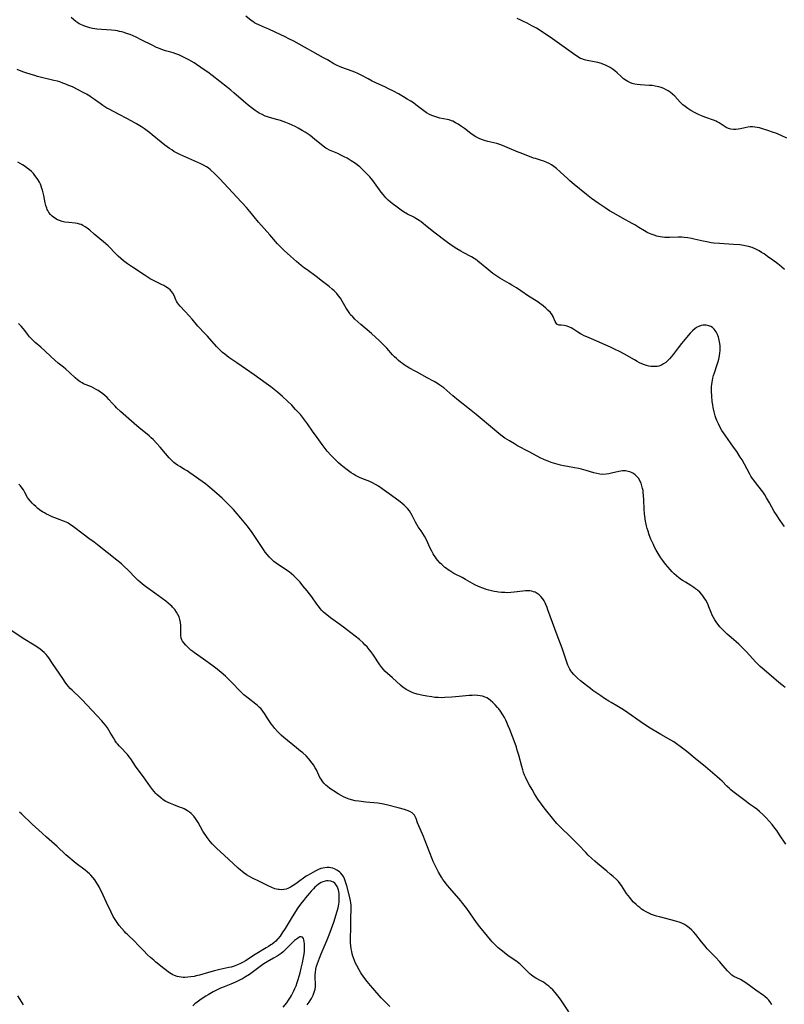
# Model space of a CAD drawing. Units: inches. Extents: x 2053427 to 2058895, y 253656 to 259116.
# Drawn here: x 2054334 to 2054532, y 256582 to 256837 of the extents above; entities that cross this region are included whole.
import ezdxf

# ---------------------------------------------------------------- set-up
doc = ezdxf.new("R2010")
doc.units = ezdxf.units.IN
doc.header["$MEASUREMENT"] = 0
doc.layers.add('c_14_T12S_R18E', color=218, linetype='Continuous')

msp = doc.modelspace()

# ---------------------------------------------------------------- linework, layer by layer
at = {"layer": 'c_14_T12S_R18E'}
for points in [[(2054531.65, 256705.39, 1002), (2054531.36, 256705.79, 1002), (2054530.39, 256707.19, 1002), (2054529.58, 256708.38, 1002), (2054529.03, 256709.28, 1002), (2054527.78, 256711.52, 1002), (2054527.04, 256712.79, 1002), (2054526.55, 256713.59, 1002), (2054526.04, 256714.38, 1002), (2054525.71, 256714.83, 1002), (2054524.12, 256716.81, 1002), (2054523.72, 256717.35, 1002), (2054523.32, 256717.93, 1002), (2054522.99, 256718.44, 1002), (2054522.72, 256718.9, 1002), (2054521.35, 256721.5, 1002), (2054520.66, 256722.68, 1002), (2054520.22, 256723.38, 1002), (2054519.28, 256724.81, 1002), (2054518.48, 256725.97, 1002), (2054516.27, 256729.04, 1002), (2054515.86, 256729.65, 1002), (2054515.47, 256730.27, 1002), (2054515.13, 256730.86, 1002), (2054514.55, 256731.95, 1002), (2054514.17, 256732.81, 1002), (2054513.97, 256733.3, 1002), (2054513.71, 256734.07, 1002), (2054513.43, 256735.05, 1002), (2054513.19, 256736.2, 1002), (2054513.08, 256736.9, 1002), (2054512.96, 256737.74, 1002), (2054512.83, 256739.16, 1002), (2054512.78, 256740.41, 1002), (2054512.78, 256741.09, 1002), (2054512.8, 256741.62, 1002), (2054512.84, 256742.15, 1002), (2054512.93, 256742.79, 1002), (2054513.13, 256743.8, 1002), (2054513.31, 256744.48, 1002), (2054513.51, 256745.17, 1002), (2054514.24, 256747.36, 1002), (2054514.47, 256748.12, 1002), (2054514.64, 256748.74, 1002), (2054514.82, 256749.57, 1002), (2054514.96, 256750.39, 1002), (2054515.01, 256750.88, 1002), (2054515.03, 256751.37, 1002), (2054514.98, 256752.28, 1002), (2054514.84, 256753.2, 1002), (2054514.63, 256754.09, 1002), (2054514.54, 256754.41, 1002), (2054514.29, 256755.15, 1002), (2054513.97, 256755.83, 1002), (2054513.49, 256756.51, 1002), (2054513.04, 256756.92, 1002), (2054512.59, 256757.2, 1002), (2054512.1, 256757.4, 1002), (2054511.4, 256757.54, 1002), (2054510.64, 256757.53, 1002), (2054510.06, 256757.42, 1002), (2054509.48, 256757.22, 1002), (2054509.01, 256756.98, 1002), (2054508.54, 256756.67, 1002), (2054507.88, 256756.11, 1002), (2054507.25, 256755.46, 1002), (2054506.28, 256754.32, 1002), (2054504.99, 256752.76, 1002), (2054504.09, 256751.63, 1002), (2054502.79, 256749.93, 1002), (2054502.4, 256749.46, 1002), (2054501.84, 256748.81, 1002), (2054501.45, 256748.4, 1002), (2054500.92, 256747.91, 1002), (2054500.37, 256747.5, 1002), (2054499.78, 256747.17, 1002), (2054499.15, 256746.94, 1002), (2054498.72, 256746.85, 1002), (2054498.27, 256746.8, 1002), (2054497.62, 256746.8, 1002), (2054497.07, 256746.85, 1002), (2054496.51, 256746.94, 1002), (2054495.94, 256747.09, 1002), (2054495.38, 256747.27, 1002), (2054494.75, 256747.53, 1002), (2054494.14, 256747.82, 1002), (2054493.52, 256748.14, 1002), (2054492.82, 256748.54, 1002), (2054490.24, 256750.06, 1002), (2054489.14, 256750.64, 1002), (2054487.66, 256751.35, 1002), (2054486.61, 256751.82, 1002), (2054481.65, 256753.99, 1002), (2054480.48, 256754.49, 1002), (2054479.8, 256754.79, 1002), (2054479.14, 256755.12, 1002), (2054478.81, 256755.3, 1002), (2054478.14, 256755.73, 1002), (2054476.83, 256756.62, 1002), (2054476.42, 256756.85, 1002), (2054476.01, 256757.06, 1002), (2054475.38, 256757.29, 1002), (2054474.98, 256757.39, 1002), (2054474.6, 256757.45, 1002), (2054473.81, 256757.5, 1002), (2054473.32, 256757.56, 1002), (2054473.01, 256757.67, 1002), (2054472.74, 256757.82, 1002), (2054472.5, 256758.06, 1002), (2054472.24, 256758.48, 1002), (2054471.86, 256759.49, 1002), (2054471.74, 256759.76, 1002), (2054471.5, 256760.18, 1002), (2054471.02, 256760.8, 1002), (2054470.4, 256761.45, 1002), (2054469.83, 256761.98, 1002), (2054469.2, 256762.51, 1002), (2054468.8, 256762.83, 1002), (2054468.29, 256763.19, 1002), (2054467.76, 256763.55, 1002), (2054465.34, 256765.09, 1002), (2054463.36, 256766.45, 1002), (2054462.24, 256767.2, 1002), (2054461.08, 256767.92, 1002), (2054460.35, 256768.36, 1002), (2054457.92, 256769.76, 1002), (2054456.87, 256770.44, 1002), (2054456.16, 256770.95, 1002), (2054455.62, 256771.37, 1002), (2054454.56, 256772.22, 1002), (2054452.24, 256774.16, 1002), (2054451.64, 256774.61, 1002), (2054451.31, 256774.84, 1002), (2054450.64, 256775.23, 1002), (2054448.48, 256776.35, 1002), (2054447.85, 256776.69, 1002), (2054446.78, 256777.32, 1002), (2054445.6, 256778.07, 1002), (2054444.42, 256778.93, 1002), (2054440.87, 256781.64, 1002), (2054439.9, 256782.41, 1002), (2054438.69, 256783.4, 1002), (2054438.05, 256783.91, 1002), (2054437.55, 256784.29, 1002), (2054437.04, 256784.64, 1002), (2054436.18, 256785.18, 1002), (2054435.63, 256785.49, 1002), (2054434.07, 256786.32, 1002), (2054433.02, 256786.92, 1002), (2054432.39, 256787.33, 1002), (2054431.31, 256788.09, 1002), (2054430.06, 256789.04, 1002), (2054429.64, 256789.39, 1002), (2054429.02, 256789.94, 1002), (2054428.44, 256790.52, 1002), (2054428.14, 256790.85, 1002), (2054427.69, 256791.38, 1002), (2054427.23, 256791.98, 1002), (2054425.01, 256795.01, 1002), (2054424.26, 256795.95, 1002), (2054423.65, 256796.62, 1002), (2054422.76, 256797.52, 1002), (2054422.21, 256798.05, 1002), (2054421.64, 256798.56, 1002), (2054421.07, 256799.02, 1002), (2054420.53, 256799.41, 1002), (2054419.43, 256800.15, 1002), (2054418.36, 256800.78, 1002), (2054417.59, 256801.2, 1002), (2054416.78, 256801.61, 1002), (2054415.97, 256801.99, 1002), (2054413.84, 256802.92, 1002), (2054413.2, 256803.26, 1002), (2054412.92, 256803.43, 1002), (2054412.22, 256803.92, 1002), (2054409.97, 256805.77, 1002), (2054408.78, 256806.66, 1002), (2054407.51, 256807.52, 1002), (2054406.75, 256808, 1002), (2054405.73, 256808.58, 1002), (2054405.13, 256808.9, 1002), (2054403.95, 256809.46, 1002), (2054403.37, 256809.72, 1002), (2054402.48, 256810.08, 1002), (2054401.14, 256810.56, 1002), (2054400.46, 256810.77, 1002), (2054398.31, 256811.35, 1002), (2054397.5, 256811.6, 1002), (2054397.14, 256811.73, 1002), (2054396.35, 256812.09, 1002), (2054395.58, 256812.5, 1002), (2054395.09, 256812.81, 1002), (2054394.6, 256813.14, 1002), (2054393.88, 256813.69, 1002), (2054392.8, 256814.53, 1002), (2054391.52, 256815.59, 1002), (2054389.06, 256817.78, 1002), (2054388.29, 256818.44, 1002), (2054387.41, 256819.14, 1002), (2054383.48, 256822.2, 1002), (2054382.34, 256823.07, 1002), (2054381.64, 256823.57, 1002), (2054380.54, 256824.33, 1002), (2054379.36, 256825.12, 1002), (2054378.76, 256825.5, 1002), (2054377.37, 256826.31, 1002), (2054376.37, 256826.84, 1002), (2054375.64, 256827.18, 1002), (2054374.77, 256827.56, 1002), (2054374.05, 256827.85, 1002), (2054373.33, 256828.09, 1002), (2054372.73, 256828.28, 1002), (2054371.33, 256828.66, 1002), (2054370.57, 256828.89, 1002), (2054369.97, 256829.11, 1002), (2054369.51, 256829.3, 1002), (2054369.06, 256829.5, 1002), (2054368.08, 256829.97, 1002), (2054365.04, 256831.51, 1002), (2054363.75, 256832.13, 1002), (2054362.96, 256832.48, 1002), (2054362.18, 256832.82, 1002), (2054361.28, 256833.15, 1002), (2054360.67, 256833.35, 1002), (2054360.05, 256833.52, 1002), (2054359.46, 256833.66, 1002), (2054358.9, 256833.77, 1002), (2054358.34, 256833.85, 1002), (2054357.39, 256833.94, 1002), (2054354.8, 256834.12, 1002), (2054353.56, 256834.26, 1002), (2054353.02, 256834.35, 1002), (2054352.48, 256834.44, 1002), (2054351.72, 256834.61, 1002), (2054350.94, 256834.83, 1002), (2054350.19, 256835.09, 1002), (2054349.45, 256835.41, 1002), (2054349.02, 256835.64, 1002), (2054348.62, 256835.89, 1002), (2054348.14, 256836.24, 1002), (2054346.92, 256837.25, 1002)], [(2054531.64, 256771.97, 1004), (2054531.01, 256772.56, 1004), (2054530.34, 256773.12, 1004), (2054529.94, 256773.43, 1004), (2054528.63, 256774.41, 1004), (2054527.3, 256775.36, 1004), (2054526.39, 256775.99, 1004), (2054525.75, 256776.39, 1004), (2054525.09, 256776.78, 1004), (2054524.27, 256777.22, 1004), (2054523.27, 256777.67, 1004), (2054522.33, 256777.95, 1004), (2054521.49, 256778.14, 1004), (2054520.64, 256778.27, 1004), (2054520.11, 256778.34, 1004), (2054518.48, 256778.47, 1004), (2054514.82, 256778.7, 1004), (2054513.39, 256778.83, 1004), (2054512.71, 256778.91, 1004), (2054511.52, 256779.1, 1004), (2054510.57, 256779.3, 1004), (2054508.3, 256779.86, 1004), (2054507.55, 256780.02, 1004), (2054506.62, 256780.17, 1004), (2054505.69, 256780.27, 1004), (2054505.06, 256780.3, 1004), (2054504.16, 256780.3, 1004), (2054501.85, 256780.25, 1004), (2054500.65, 256780.29, 1004), (2054500.07, 256780.34, 1004), (2054499.5, 256780.42, 1004), (2054498.64, 256780.6, 1004), (2054497.88, 256780.82, 1004), (2054497.14, 256781.08, 1004), (2054496.66, 256781.29, 1004), (2054496.13, 256781.55, 1004), (2054495.41, 256781.97, 1004), (2054493.95, 256782.89, 1004), (2054492.92, 256783.52, 1004), (2054492.21, 256783.92, 1004), (2054489.67, 256785.27, 1004), (2054487.45, 256786.53, 1004), (2054486.36, 256787.19, 1004), (2054485.2, 256787.93, 1004), (2054483.37, 256789.15, 1004), (2054481.64, 256790.4, 1004), (2054480.36, 256791.38, 1004), (2054477.15, 256794.03, 1004), (2054476.07, 256794.95, 1004), (2054475.52, 256795.45, 1004), (2054473.59, 256797.28, 1004), (2054472.61, 256798.17, 1004), (2054471.95, 256798.67, 1004), (2054471.36, 256799.05, 1004), (2054470.75, 256799.39, 1004), (2054470.12, 256799.69, 1004), (2054469.31, 256800.03, 1004), (2054468.74, 256800.23, 1004), (2054467.16, 256800.69, 1004), (2054466.69, 256800.85, 1004), (2054463.43, 256802.07, 1004), (2054462.67, 256802.38, 1004), (2054459.81, 256803.61, 1004), (2054458.6, 256804.09, 1004), (2054457.96, 256804.33, 1004), (2054457.13, 256804.58, 1004), (2054456.37, 256804.77, 1004), (2054454.86, 256805.11, 1004), (2054454.2, 256805.28, 1004), (2054453.67, 256805.45, 1004), (2054453.16, 256805.64, 1004), (2054452.62, 256805.87, 1004), (2054452.09, 256806.13, 1004), (2054451.71, 256806.34, 1004), (2054451.04, 256806.77, 1004), (2054450.39, 256807.23, 1004), (2054448.77, 256808.46, 1004), (2054447.74, 256809.2, 1004), (2054447.12, 256809.62, 1004), (2054446.47, 256810.01, 1004), (2054445.81, 256810.36, 1004), (2054445.42, 256810.52, 1004), (2054444.85, 256810.71, 1004), (2054444.3, 256810.85, 1004), (2054442.42, 256811.21, 1004), (2054441.36, 256811.48, 1004), (2054440.59, 256811.74, 1004), (2054439.92, 256812.03, 1004), (2054438.99, 256812.56, 1004), (2054438.23, 256813.09, 1004), (2054436.19, 256814.66, 1004), (2054435.54, 256815.12, 1004), (2054434.87, 256815.56, 1004), (2054433.98, 256816.11, 1004), (2054432.97, 256816.71, 1004), (2054431.66, 256817.46, 1004), (2054430.4, 256818.14, 1004), (2054429.12, 256818.79, 1004), (2054428.3, 256819.19, 1004), (2054425.81, 256820.33, 1004), (2054424.9, 256820.78, 1004), (2054423.81, 256821.36, 1004), (2054422.22, 256822.24, 1004), (2054421.18, 256822.77, 1004), (2054420.36, 256823.11, 1004), (2054419.66, 256823.37, 1004), (2054417.02, 256824.28, 1004), (2054416.38, 256824.53, 1004), (2054415.6, 256824.91, 1004), (2054414.97, 256825.27, 1004), (2054413.28, 256826.29, 1004), (2054412.31, 256826.85, 1004), (2054404.55, 256831.09, 1004), (2054403.3, 256831.76, 1004), (2054402.32, 256832.24, 1004), (2054399.75, 256833.43, 1004), (2054398.13, 256834.21, 1004), (2054397.21, 256834.62, 1004), (2054395.67, 256835.25, 1004), (2054394.75, 256835.69, 1004), (2054394.36, 256835.92, 1004), (2054393.96, 256836.19, 1004), (2054393.58, 256836.47, 1004), (2054392.15, 256837.63, 1004)], [(2054532.29, 256805.99, 1006), (2054530.81, 256806.66, 1006), (2054529.39, 256807.25, 1006), (2054528.8, 256807.47, 1006), (2054527.39, 256807.96, 1006), (2054525.75, 256808.48, 1006), (2054525.15, 256808.65, 1006), (2054524.56, 256808.78, 1006), (2054523.98, 256808.88, 1006), (2054523.39, 256808.92, 1006), (2054522.79, 256808.91, 1006), (2054522.19, 256808.84, 1006), (2054521.36, 256808.68, 1006), (2054520.29, 256808.44, 1006), (2054519.66, 256808.33, 1006), (2054519.04, 256808.25, 1006), (2054518.44, 256808.24, 1006), (2054517.76, 256808.31, 1006), (2054517.2, 256808.47, 1006), (2054516.52, 256808.8, 1006), (2054516.03, 256809.11, 1006), (2054515.27, 256809.65, 1006), (2054514.78, 256809.97, 1006), (2054514.25, 256810.27, 1006), (2054513.99, 256810.4, 1006), (2054513.29, 256810.68, 1006), (2054511.29, 256811.36, 1006), (2054510.21, 256811.79, 1006), (2054509.38, 256812.16, 1006), (2054508.52, 256812.57, 1006), (2054507.41, 256813.17, 1006), (2054506.6, 256813.67, 1006), (2054505.9, 256814.18, 1006), (2054505.36, 256814.65, 1006), (2054504.67, 256815.34, 1006), (2054503.26, 256816.87, 1006), (2054502.68, 256817.42, 1006), (2054502.05, 256817.92, 1006), (2054501.55, 256818.25, 1006), (2054501.03, 256818.56, 1006), (2054500.4, 256818.86, 1006), (2054499.74, 256819.12, 1006), (2054499.1, 256819.31, 1006), (2054498.2, 256819.5, 1006), (2054497.42, 256819.61, 1006), (2054496.63, 256819.68, 1006), (2054494.29, 256819.82, 1006), (2054493.54, 256819.91, 1006), (2054492.89, 256820.03, 1006), (2054492.25, 256820.2, 1006), (2054491.64, 256820.43, 1006), (2054491.05, 256820.7, 1006), (2054490.7, 256820.9, 1006), (2054489.99, 256821.41, 1006), (2054489.24, 256822.07, 1006), (2054488.33, 256822.92, 1006), (2054487.72, 256823.45, 1006), (2054487.03, 256823.97, 1006), (2054486.54, 256824.28, 1006), (2054486.03, 256824.57, 1006), (2054485.35, 256824.9, 1006), (2054484.65, 256825.19, 1006), (2054484.23, 256825.33, 1006), (2054483.29, 256825.58, 1006), (2054480.54, 256826.14, 1006), (2054479.84, 256826.32, 1006), (2054479.17, 256826.55, 1006), (2054478.87, 256826.67, 1006), (2054478.43, 256826.89, 1006), (2054478.03, 256827.13, 1006), (2054477.64, 256827.38, 1006), (2054470.99, 256832.13, 1006), (2054470.06, 256832.78, 1006), (2054469.38, 256833.22, 1006), (2054467.41, 256834.46, 1006), (2054466.25, 256835.14, 1006), (2054465.06, 256835.8, 1006), (2054463.93, 256836.35, 1006), (2054463.39, 256836.58, 1006), (2054462.39, 256836.97, 1006)], [(2054531.84, 256663.65, 1000), (2054530.95, 256664.34, 1000), (2054530.21, 256664.97, 1000), (2054528.22, 256666.7, 1000), (2054525.92, 256668.63, 1000), (2054525.36, 256669.13, 1000), (2054524.75, 256669.72, 1000), (2054524.16, 256670.33, 1000), (2054523.48, 256671.05, 1000), (2054521.74, 256673, 1000), (2054521, 256673.77, 1000), (2054519.83, 256674.86, 1000), (2054517.83, 256676.61, 1000), (2054516.84, 256677.51, 1000), (2054516.28, 256678.03, 1000), (2054515.6, 256678.7, 1000), (2054514.95, 256679.4, 1000), (2054514.73, 256679.66, 1000), (2054514.15, 256680.41, 1000), (2054513.62, 256681.19, 1000), (2054513.28, 256681.78, 1000), (2054512.97, 256682.38, 1000), (2054512.66, 256683.11, 1000), (2054512.08, 256684.6, 1000), (2054511.9, 256685.04, 1000), (2054511.62, 256685.64, 1000), (2054511.28, 256686.28, 1000), (2054510.9, 256686.89, 1000), (2054510.53, 256687.39, 1000), (2054510.24, 256687.75, 1000), (2054509.7, 256688.32, 1000), (2054509.12, 256688.84, 1000), (2054508.65, 256689.22, 1000), (2054508.17, 256689.57, 1000), (2054507.43, 256690.06, 1000), (2054505.99, 256690.91, 1000), (2054505.39, 256691.29, 1000), (2054504.97, 256691.57, 1000), (2054504.34, 256692.05, 1000), (2054503.73, 256692.55, 1000), (2054503.13, 256693.09, 1000), (2054502.56, 256693.66, 1000), (2054502.03, 256694.24, 1000), (2054501.44, 256694.93, 1000), (2054500.86, 256695.63, 1000), (2054500.16, 256696.54, 1000), (2054499.63, 256697.29, 1000), (2054499.19, 256697.96, 1000), (2054498.45, 256699.24, 1000), (2054497.94, 256700.2, 1000), (2054497.7, 256700.7, 1000), (2054497.08, 256702.08, 1000), (2054496.64, 256703.21, 1000), (2054496.32, 256704.16, 1000), (2054496.11, 256704.83, 1000), (2054495.94, 256705.52, 1000), (2054495.68, 256706.76, 1000), (2054495.49, 256708.09, 1000), (2054495.43, 256708.68, 1000), (2054495.34, 256709.87, 1000), (2054495.25, 256712.28, 1000), (2054495.17, 256713.44, 1000), (2054495.1, 256714.21, 1000), (2054495.02, 256714.7, 1000), (2054494.93, 256715.19, 1000), (2054494.76, 256715.89, 1000), (2054494.53, 256716.57, 1000), (2054494.24, 256717.21, 1000), (2054493.9, 256717.79, 1000), (2054493.51, 256718.28, 1000), (2054493.02, 256718.75, 1000), (2054492.53, 256719.09, 1000), (2054492, 256719.37, 1000), (2054491.6, 256719.53, 1000), (2054491.19, 256719.66, 1000), (2054490.47, 256719.78, 1000), (2054489.74, 256719.77, 1000), (2054489.27, 256719.71, 1000), (2054488.79, 256719.62, 1000), (2054486.88, 256719.17, 1000), (2054486.17, 256719.03, 1000), (2054485.46, 256718.93, 1000), (2054484.64, 256718.89, 1000), (2054483.83, 256718.95, 1000), (2054483.07, 256719.08, 1000), (2054482.31, 256719.27, 1000), (2054480.33, 256719.86, 1000), (2054479.09, 256720.19, 1000), (2054478.36, 256720.36, 1000), (2054477.26, 256720.58, 1000), (2054475.43, 256720.92, 1000), (2054474.41, 256721.12, 1000), (2054473.66, 256721.29, 1000), (2054472.47, 256721.6, 1000), (2054471.27, 256721.98, 1000), (2054470.46, 256722.27, 1000), (2054469.53, 256722.64, 1000), (2054468.37, 256723.19, 1000), (2054467.57, 256723.61, 1000), (2054465.57, 256724.71, 1000), (2054462.54, 256726.3, 1000), (2054461.71, 256726.76, 1000), (2054460.42, 256727.54, 1000), (2054459.24, 256728.3, 1000), (2054458.22, 256729.03, 1000), (2054457.65, 256729.49, 1000), (2054455.56, 256731.3, 1000), (2054452.89, 256733.56, 1000), (2054451.84, 256734.4, 1000), (2054450.06, 256735.79, 1000), (2054447.26, 256738.03, 1000), (2054445.78, 256739.25, 1000), (2054443.4, 256741.28, 1000), (2054442.43, 256742.03, 1000), (2054442.07, 256742.28, 1000), (2054441.4, 256742.68, 1000), (2054440.93, 256742.95, 1000), (2054438.97, 256743.98, 1000), (2054436.67, 256745.3, 1000), (2054436.22, 256745.55, 1000), (2054434.55, 256746.43, 1000), (2054433.65, 256746.95, 1000), (2054433.18, 256747.26, 1000), (2054432.72, 256747.58, 1000), (2054432.21, 256747.98, 1000), (2054431.71, 256748.39, 1000), (2054431.14, 256748.9, 1000), (2054430.66, 256749.37, 1000), (2054430.15, 256749.89, 1000), (2054428.66, 256751.56, 1000), (2054427.73, 256752.55, 1000), (2054426.77, 256753.51, 1000), (2054424.72, 256755.38, 1000), (2054421.98, 256757.69, 1000), (2054420.41, 256759.1, 1000), (2054419.84, 256759.66, 1000), (2054419.3, 256760.25, 1000), (2054419.07, 256760.53, 1000), (2054418.54, 256761.3, 1000), (2054418.15, 256761.94, 1000), (2054417.13, 256763.73, 1000), (2054416.64, 256764.51, 1000), (2054416.2, 256765.14, 1000), (2054415.72, 256765.73, 1000), (2054415.35, 256766.13, 1000), (2054415.06, 256766.41, 1000), (2054414.55, 256766.87, 1000), (2054413.76, 256767.52, 1000), (2054412.04, 256768.83, 1000), (2054410.4, 256770.12, 1000), (2054408, 256771.85, 1000), (2054407.39, 256772.31, 1000), (2054406.53, 256772.99, 1000), (2054405.31, 256774.03, 1000), (2054403.75, 256775.45, 1000), (2054402.1, 256776.89, 1000), (2054401.13, 256777.8, 1000), (2054400.37, 256778.62, 1000), (2054398.38, 256780.99, 1000), (2054395.48, 256784.27, 1000), (2054393.21, 256787.02, 1000), (2054392.29, 256788.07, 1000), (2054389.83, 256790.71, 1000), (2054386.55, 256794.28, 1000), (2054385.34, 256795.56, 1000), (2054384.16, 256796.72, 1000), (2054383.03, 256797.77, 1000), (2054382.43, 256798.27, 1000), (2054381.99, 256798.57, 1000), (2054381.19, 256799.03, 1000), (2054380.49, 256799.37, 1000), (2054375.05, 256801.8, 1000), (2054374.4, 256802.12, 1000), (2054373.55, 256802.58, 1000), (2054372.99, 256802.93, 1000), (2054372.43, 256803.3, 1000), (2054371.2, 256804.21, 1000), (2054370.21, 256804.98, 1000), (2054367.93, 256806.88, 1000), (2054367.27, 256807.42, 1000), (2054366.6, 256807.92, 1000), (2054365.89, 256808.42, 1000), (2054365.17, 256808.9, 1000), (2054363.83, 256809.73, 1000), (2054362.45, 256810.52, 1000), (2054361.35, 256811.12, 1000), (2054359.32, 256812.14, 1000), (2054357.86, 256812.89, 1000), (2054356.76, 256813.48, 1000), (2054356.2, 256813.81, 1000), (2054355.14, 256814.47, 1000), (2054354.43, 256814.98, 1000), (2054352.97, 256816.04, 1000), (2054352.22, 256816.57, 1000), (2054351.73, 256816.89, 1000), (2054350.91, 256817.38, 1000), (2054350.07, 256817.84, 1000), (2054348.75, 256818.53, 1000), (2054347.25, 256819.26, 1000), (2054346.1, 256819.77, 1000), (2054345.58, 256819.98, 1000), (2054344.79, 256820.28, 1000), (2054343.99, 256820.55, 1000), (2054343.35, 256820.74, 1000), (2054342.44, 256820.98, 1000), (2054338.18, 256821.99, 1000), (2054337.47, 256822.19, 1000), (2054336.6, 256822.45, 1000), (2054335.18, 256822.93, 1000), (2054334.39, 256823.22, 1000), (2054332.96, 256823.79, 1000)], [(2054531.98, 256623.07, 998), (2054530.4, 256625.51, 998), (2054529.65, 256626.59, 998), (2054529.17, 256627.23, 998), (2054528.43, 256628.14, 998), (2054526.9, 256629.85, 998), (2054526.04, 256630.77, 998), (2054525.21, 256631.54, 998), (2054524.48, 256632.14, 998), (2054523.94, 256632.54, 998), (2054522.61, 256633.47, 998), (2054521.41, 256634.34, 998), (2054518.31, 256636.71, 998), (2054517.74, 256637.18, 998), (2054517.41, 256637.48, 998), (2054516.77, 256638.09, 998), (2054515.49, 256639.38, 998), (2054514.92, 256639.92, 998), (2054514.26, 256640.52, 998), (2054511.21, 256643.09, 998), (2054508.55, 256645.24, 998), (2054506.35, 256647.09, 998), (2054505.35, 256647.88, 998), (2054504.68, 256648.38, 998), (2054503.73, 256649.06, 998), (2054502.97, 256649.58, 998), (2054502.23, 256650.04, 998), (2054499.62, 256651.48, 998), (2054496.48, 256653.41, 998), (2054494.25, 256654.88, 998), (2054491.09, 256657.09, 998), (2054489.93, 256657.89, 998), (2054489.1, 256658.41, 998), (2054488.26, 256658.91, 998), (2054486.8, 256659.73, 998), (2054486.19, 256660.08, 998), (2054485.03, 256660.82, 998), (2054484.1, 256661.46, 998), (2054482.05, 256662.92, 998), (2054481.4, 256663.39, 998), (2054480.41, 256664.15, 998), (2054478.87, 256665.39, 998), (2054478.04, 256666.08, 998), (2054477.68, 256666.4, 998), (2054477.09, 256666.99, 998), (2054476.56, 256667.64, 998), (2054476.34, 256667.96, 998), (2054476.06, 256668.42, 998), (2054475.81, 256668.9, 998), (2054475.57, 256669.47, 998), (2054475.18, 256670.51, 998), (2054474.53, 256672.52, 998), (2054474.07, 256673.82, 998), (2054472.76, 256677.21, 998), (2054471.59, 256680.52, 998), (2054470.4, 256683.82, 998), (2054470.2, 256684.36, 998), (2054469.88, 256685.13, 998), (2054469.66, 256685.6, 998), (2054469.38, 256686.12, 998), (2054469.06, 256686.6, 998), (2054468.53, 256687.26, 998), (2054468.14, 256687.64, 998), (2054467.63, 256688.02, 998), (2054467.07, 256688.32, 998), (2054466.67, 256688.48, 998), (2054466.25, 256688.6, 998), (2054465.75, 256688.68, 998), (2054465.25, 256688.71, 998), (2054464.59, 256688.69, 998), (2054463.93, 256688.62, 998), (2054461.62, 256688.33, 998), (2054460.82, 256688.25, 998), (2054460.02, 256688.22, 998), (2054459.21, 256688.23, 998), (2054458.39, 256688.28, 998), (2054457.56, 256688.37, 998), (2054457.15, 256688.43, 998), (2054456.45, 256688.56, 998), (2054455.76, 256688.72, 998), (2054455.07, 256688.89, 998), (2054454.45, 256689.08, 998), (2054453.31, 256689.45, 998), (2054452.82, 256689.64, 998), (2054452.22, 256689.89, 998), (2054451.63, 256690.16, 998), (2054450.82, 256690.6, 998), (2054449.05, 256691.65, 998), (2054448.15, 256692.15, 998), (2054446.04, 256693.23, 998), (2054445.54, 256693.5, 998), (2054444.96, 256693.86, 998), (2054444.54, 256694.15, 998), (2054444.13, 256694.46, 998), (2054443.73, 256694.79, 998), (2054442.93, 256695.52, 998), (2054442.53, 256695.91, 998), (2054441.9, 256696.6, 998), (2054441.57, 256697, 998), (2054441.25, 256697.42, 998), (2054440.96, 256697.84, 998), (2054440.69, 256698.28, 998), (2054440.29, 256699.02, 998), (2054439.91, 256699.78, 998), (2054438.94, 256701.92, 998), (2054438.43, 256702.89, 998), (2054438.01, 256703.58, 998), (2054437.58, 256704.23, 998), (2054436.83, 256705.3, 998), (2054436.43, 256705.93, 998), (2054436.11, 256706.48, 998), (2054435.26, 256708.22, 998), (2054434.91, 256708.86, 998), (2054434.51, 256709.44, 998), (2054434.05, 256710, 998), (2054433.61, 256710.47, 998), (2054433.14, 256710.92, 998), (2054432.62, 256711.37, 998), (2054432.12, 256711.76, 998), (2054429.86, 256713.37, 998), (2054427.48, 256715.15, 998), (2054426.52, 256715.82, 998), (2054425.75, 256716.28, 998), (2054424.97, 256716.69, 998), (2054424.28, 256717, 998), (2054422.24, 256717.79, 998), (2054421.63, 256718.05, 998), (2054421.22, 256718.25, 998), (2054420.58, 256718.59, 998), (2054420.02, 256718.94, 998), (2054419.46, 256719.31, 998), (2054418.38, 256720.09, 998), (2054417.31, 256720.9, 998), (2054416.84, 256721.29, 998), (2054416.15, 256721.88, 998), (2054415.62, 256722.37, 998), (2054415.12, 256722.87, 998), (2054414.23, 256723.8, 998), (2054413.22, 256724.92, 998), (2054412.67, 256725.6, 998), (2054411.91, 256726.62, 998), (2054410.64, 256728.42, 998), (2054409.41, 256730.11, 998), (2054408.15, 256731.95, 998), (2054407.39, 256733.01, 998), (2054406.87, 256733.67, 998), (2054406.29, 256734.36, 998), (2054405.04, 256735.72, 998), (2054404.03, 256736.78, 998), (2054402.97, 256737.84, 998), (2054401.66, 256739.07, 998), (2054400.39, 256740.16, 998), (2054398.59, 256741.58, 998), (2054397.42, 256742.45, 998), (2054394.29, 256744.7, 998), (2054389.8, 256747.75, 998), (2054388.5, 256748.65, 998), (2054387.75, 256749.2, 998), (2054386.7, 256750.03, 998), (2054386.15, 256750.48, 998), (2054385.39, 256751.16, 998), (2054385.08, 256751.47, 998), (2054384.54, 256752.03, 998), (2054382.19, 256754.71, 998), (2054381.66, 256755.28, 998), (2054379.71, 256757.3, 998), (2054379.34, 256757.71, 998), (2054378.23, 256759.07, 998), (2054377.49, 256759.96, 998), (2054376.39, 256761.16, 998), (2054375.15, 256762.47, 998), (2054374.74, 256762.95, 998), (2054374.47, 256763.33, 998), (2054374.22, 256763.75, 998), (2054374.05, 256764.1, 998), (2054373.58, 256765.26, 998), (2054373.27, 256765.83, 998), (2054373.01, 256766.2, 998), (2054372.59, 256766.66, 998), (2054372.11, 256767.06, 998), (2054371.46, 256767.49, 998), (2054370.9, 256767.8, 998), (2054370.31, 256768.1, 998), (2054368.45, 256769, 998), (2054367.86, 256769.3, 998), (2054367.38, 256769.56, 998), (2054366.58, 256770.04, 998), (2054365.79, 256770.55, 998), (2054362.82, 256772.54, 998), (2054361.54, 256773.45, 998), (2054360.5, 256774.25, 998), (2054359.81, 256774.83, 998), (2054359.13, 256775.42, 998), (2054358.6, 256775.93, 998), (2054356.47, 256778.06, 998), (2054355.27, 256779.15, 998), (2054352.91, 256781.12, 998), (2054351.73, 256782.13, 998), (2054351.07, 256782.66, 998), (2054350.53, 256783.04, 998), (2054349.97, 256783.37, 998), (2054349.47, 256783.61, 998), (2054349.05, 256783.75, 998), (2054348.57, 256783.87, 998), (2054347.96, 256783.97, 998), (2054346.29, 256784.13, 998), (2054345.27, 256784.27, 998), (2054344.56, 256784.43, 998), (2054343.87, 256784.64, 998), (2054343.37, 256784.86, 998), (2054342.67, 256785.27, 998), (2054342.03, 256785.77, 998), (2054341.58, 256786.22, 998), (2054341.18, 256786.73, 998), (2054340.88, 256787.22, 998), (2054340.74, 256787.52, 998), (2054340.59, 256787.89, 998), (2054340.39, 256788.53, 998), (2054340.23, 256789.2, 998), (2054339.83, 256791.15, 998), (2054339.68, 256791.82, 998), (2054339.51, 256792.49, 998), (2054339.36, 256792.99, 998), (2054339.16, 256793.53, 998), (2054338.95, 256794.06, 998), (2054338.68, 256794.63, 998), (2054338.31, 256795.28, 998), (2054337.89, 256795.9, 998), (2054337.54, 256796.35, 998), (2054337.14, 256796.82, 998), (2054336.63, 256797.33, 998), (2054336.1, 256797.8, 998), (2054335.56, 256798.23, 998), (2054335, 256798.64, 998), (2054334.32, 256799.09, 998), (2054333.73, 256799.44, 998), (2054333.13, 256799.77, 998)], [(2054528.42, 256581.43, 996), (2054528.04, 256582.04, 996), (2054527.58, 256582.62, 996), (2054527.14, 256583.06, 996), (2054526.67, 256583.48, 996), (2054526.24, 256583.81, 996), (2054524.23, 256585.23, 996), (2054521.63, 256587.1, 996), (2054520.95, 256587.55, 996), (2054520.27, 256587.96, 996), (2054518.58, 256588.81, 996), (2054518.02, 256589.15, 996), (2054517.49, 256589.6, 996), (2054516.91, 256590.21, 996), (2054515.8, 256591.58, 996), (2054514.84, 256592.69, 996), (2054513.85, 256593.73, 996), (2054512.26, 256595.32, 996), (2054511.66, 256595.97, 996), (2054511.1, 256596.6, 996), (2054510.16, 256597.75, 996), (2054508.69, 256599.66, 996), (2054508.11, 256600.33, 996), (2054507.65, 256600.81, 996), (2054507, 256601.38, 996), (2054506.31, 256601.89, 996), (2054505.73, 256602.25, 996), (2054505.12, 256602.56, 996), (2054504.35, 256602.87, 996), (2054503.76, 256603.06, 996), (2054503.15, 256603.23, 996), (2054500.97, 256603.76, 996), (2054499.25, 256604.21, 996), (2054498.48, 256604.43, 996), (2054497.73, 256604.67, 996), (2054497, 256604.94, 996), (2054496.66, 256605.09, 996), (2054495.86, 256605.49, 996), (2054495.1, 256605.95, 996), (2054494.67, 256606.24, 996), (2054494.16, 256606.61, 996), (2054493.66, 256607.02, 996), (2054493.22, 256607.41, 996), (2054492.6, 256608.03, 996), (2054492.02, 256608.68, 996), (2054491.58, 256609.21, 996), (2054491.17, 256609.75, 996), (2054490.78, 256610.3, 996), (2054489.45, 256612.34, 996), (2054489.13, 256612.77, 996), (2054488.65, 256613.35, 996), (2054488.13, 256613.9, 996), (2054487.27, 256614.71, 996), (2054486.54, 256615.33, 996), (2054485.63, 256616.1, 996), (2054483.26, 256618.02, 996), (2054482.52, 256618.66, 996), (2054481.81, 256619.31, 996), (2054480.86, 256620.23, 996), (2054480.19, 256620.92, 996), (2054478.31, 256622.91, 996), (2054476.79, 256624.47, 996), (2054475.76, 256625.46, 996), (2054474.14, 256626.94, 996), (2054473.44, 256627.63, 996), (2054472.69, 256628.45, 996), (2054471.92, 256629.36, 996), (2054469.44, 256632.46, 996), (2054468.71, 256633.42, 996), (2054467.8, 256634.75, 996), (2054466.96, 256636.08, 996), (2054466.28, 256637.2, 996), (2054465.66, 256638.33, 996), (2054464.97, 256639.66, 996), (2054464.66, 256640.29, 996), (2054464.37, 256640.95, 996), (2054464.11, 256641.64, 996), (2054463.87, 256642.33, 996), (2054463.6, 256643.21, 996), (2054462.85, 256646.13, 996), (2054462.47, 256647.43, 996), (2054462.23, 256648.17, 996), (2054461.87, 256649.18, 996), (2054460.49, 256652.79, 996), (2054460.12, 256653.72, 996), (2054459.73, 256654.63, 996), (2054459.48, 256655.17, 996), (2054459.11, 256655.9, 996), (2054458.7, 256656.6, 996), (2054458.09, 256657.53, 996), (2054457.66, 256658.11, 996), (2054457.34, 256658.5, 996), (2054456.75, 256659.16, 996), (2054456.12, 256659.77, 996), (2054455.56, 256660.26, 996), (2054454.98, 256660.69, 996), (2054454.55, 256660.94, 996), (2054454.11, 256661.15, 996), (2054453.47, 256661.37, 996), (2054452.85, 256661.51, 996), (2054452.2, 256661.6, 996), (2054451.43, 256661.64, 996), (2054450.75, 256661.62, 996), (2054450.04, 256661.57, 996), (2054447.41, 256661.3, 996), (2054445.49, 256661.14, 996), (2054443.68, 256661.03, 996), (2054442.83, 256661.02, 996), (2054441.95, 256661.04, 996), (2054441.12, 256661.1, 996), (2054440.29, 256661.2, 996), (2054439.04, 256661.39, 996), (2054437.64, 256661.66, 996), (2054436.95, 256661.82, 996), (2054436.49, 256661.95, 996), (2054435.71, 256662.2, 996), (2054435.22, 256662.39, 996), (2054434.74, 256662.6, 996), (2054434.22, 256662.86, 996), (2054433.71, 256663.15, 996), (2054433.31, 256663.41, 996), (2054432.91, 256663.7, 996), (2054432.22, 256664.26, 996), (2054430.16, 256666.12, 996), (2054428.86, 256667.25, 996), (2054428.18, 256667.9, 996), (2054427.87, 256668.23, 996), (2054427.34, 256668.87, 996), (2054426.85, 256669.54, 996), (2054425.23, 256672.03, 996), (2054424.6, 256672.93, 996), (2054424.13, 256673.53, 996), (2054423.59, 256674.16, 996), (2054423.02, 256674.75, 996), (2054422.55, 256675.2, 996), (2054421.57, 256676.06, 996), (2054418.21, 256678.71, 996), (2054417.41, 256679.29, 996), (2054415.87, 256680.38, 996), (2054414.07, 256681.7, 996), (2054413.53, 256682.11, 996), (2054412.78, 256682.72, 996), (2054412.3, 256683.17, 996), (2054411.85, 256683.64, 996), (2054411.42, 256684.13, 996), (2054410.98, 256684.69, 996), (2054410.57, 256685.27, 996), (2054409.24, 256687.16, 996), (2054408.03, 256688.73, 996), (2054406.96, 256690.04, 996), (2054406.19, 256690.92, 996), (2054405.42, 256691.75, 996), (2054404.55, 256692.61, 996), (2054403.96, 256693.14, 996), (2054403.35, 256693.63, 996), (2054402.95, 256693.92, 996), (2054402.38, 256694.3, 996), (2054400.63, 256695.4, 996), (2054400.03, 256695.83, 996), (2054399.45, 256696.29, 996), (2054398.85, 256696.84, 996), (2054398.28, 256697.42, 996), (2054397.65, 256698.15, 996), (2054397.16, 256698.76, 996), (2054396.7, 256699.39, 996), (2054394.11, 256703.34, 996), (2054393.59, 256704.1, 996), (2054393.05, 256704.85, 996), (2054392.56, 256705.5, 996), (2054391.75, 256706.51, 996), (2054390.89, 256707.54, 996), (2054389.94, 256708.65, 996), (2054388.98, 256709.74, 996), (2054387.94, 256710.84, 996), (2054386.67, 256712.09, 996), (2054385.99, 256712.73, 996), (2054383.32, 256715.09, 996), (2054382.28, 256715.95, 996), (2054381.71, 256716.4, 996), (2054377.66, 256719.31, 996), (2054376.98, 256719.76, 996), (2054376.29, 256720.18, 996), (2054375.04, 256720.91, 996), (2054374.44, 256721.29, 996), (2054373.86, 256721.7, 996), (2054373.49, 256721.99, 996), (2054372.88, 256722.55, 996), (2054372.3, 256723.15, 996), (2054371.32, 256724.27, 996), (2054369.96, 256725.91, 996), (2054369.02, 256726.98, 996), (2054368.16, 256727.88, 996), (2054367.65, 256728.38, 996), (2054367.13, 256728.85, 996), (2054366.58, 256729.32, 996), (2054364.53, 256730.94, 996), (2054363.23, 256732.02, 996), (2054359.71, 256735.17, 996), (2054358.67, 256736.14, 996), (2054358.3, 256736.52, 996), (2054357.62, 256737.25, 996), (2054356.67, 256738.32, 996), (2054356.21, 256738.8, 996), (2054355.62, 256739.35, 996), (2054355.11, 256739.77, 996), (2054354.53, 256740.19, 996), (2054353.94, 256740.58, 996), (2054353.39, 256740.91, 996), (2054352.83, 256741.22, 996), (2054352.17, 256741.55, 996), (2054350.81, 256742.09, 996), (2054350.15, 256742.37, 996), (2054349.76, 256742.57, 996), (2054349.24, 256742.88, 996), (2054348.6, 256743.34, 996), (2054347.99, 256743.86, 996), (2054346.49, 256745.29, 996), (2054345.52, 256746.15, 996), (2054344.94, 256746.62, 996), (2054343.53, 256747.72, 996), (2054342.65, 256748.44, 996), (2054341.65, 256749.38, 996), (2054340.1, 256750.9, 996), (2054339.09, 256751.8, 996), (2054337.62, 256753.04, 996), (2054336.98, 256753.62, 996), (2054336.54, 256754.07, 996), (2054336.12, 256754.54, 996), (2054335.6, 256755.22, 996), (2054334.96, 256756.12, 996), (2054334.49, 256756.72, 996), (2054333.96, 256757.31, 996), (2054333.3, 256757.93, 996)], [(2054475.84, 256579.62, 994), (2054473.9, 256582.51, 994), (2054473.54, 256583.02, 994), (2054472.98, 256583.76, 994), (2054472.25, 256584.64, 994), (2054471.63, 256585.3, 994), (2054471.05, 256585.87, 994), (2054470.6, 256586.27, 994), (2054470.15, 256586.65, 994), (2054469.69, 256586.98, 994), (2054469.23, 256587.28, 994), (2054468.7, 256587.58, 994), (2054467.29, 256588.34, 994), (2054466.86, 256588.6, 994), (2054466.49, 256588.86, 994), (2054466.13, 256589.14, 994), (2054465.75, 256589.47, 994), (2054465.23, 256589.95, 994), (2054464.72, 256590.45, 994), (2054463.99, 256591.2, 994), (2054463.21, 256591.95, 994), (2054462.93, 256592.18, 994), (2054462.33, 256592.64, 994), (2054460.1, 256594.16, 994), (2054459.14, 256594.88, 994), (2054458.62, 256595.3, 994), (2054457.53, 256596.23, 994), (2054457, 256596.72, 994), (2054456.49, 256597.23, 994), (2054455.99, 256597.75, 994), (2054455.51, 256598.29, 994), (2054454.71, 256599.25, 994), (2054452.79, 256601.65, 994), (2054451.93, 256602.8, 994), (2054449.37, 256606.37, 994), (2054448.34, 256607.7, 994), (2054447.8, 256608.38, 994), (2054446.83, 256609.55, 994), (2054444.93, 256611.72, 994), (2054444.04, 256612.79, 994), (2054443.61, 256613.37, 994), (2054443.22, 256613.92, 994), (2054442.83, 256614.54, 994), (2054442.06, 256615.84, 994), (2054441.45, 256616.99, 994), (2054441.07, 256617.75, 994), (2054440.71, 256618.54, 994), (2054440.42, 256619.24, 994), (2054439.79, 256620.83, 994), (2054438.47, 256624.32, 994), (2054438.17, 256625.05, 994), (2054437.27, 256627.04, 994), (2054436.95, 256627.79, 994), (2054436.65, 256628.59, 994), (2054436.27, 256629.69, 994), (2054436.12, 256630.05, 994), (2054435.83, 256630.57, 994), (2054435.53, 256630.94, 994), (2054435.24, 256631.18, 994), (2054434.65, 256631.53, 994), (2054433.97, 256631.82, 994), (2054433.26, 256632.05, 994), (2054431.62, 256632.51, 994), (2054428.58, 256633.26, 994), (2054427.38, 256633.5, 994), (2054426.34, 256633.65, 994), (2054423.2, 256633.95, 994), (2054421.43, 256634.17, 994), (2054420.48, 256634.33, 994), (2054419.55, 256634.53, 994), (2054418.65, 256634.8, 994), (2054418.04, 256635.05, 994), (2054417.44, 256635.35, 994), (2054416.85, 256635.67, 994), (2054416.06, 256636.14, 994), (2054414.6, 256637.07, 994), (2054413.94, 256637.52, 994), (2054413.3, 256638, 994), (2054412.92, 256638.33, 994), (2054412.39, 256638.88, 994), (2054411.92, 256639.49, 994), (2054411.63, 256639.92, 994), (2054411.36, 256640.37, 994), (2054411.06, 256640.95, 994), (2054410.42, 256642.3, 994), (2054410.13, 256642.86, 994), (2054409.66, 256643.63, 994), (2054409.36, 256644.06, 994), (2054408.74, 256644.85, 994), (2054408.41, 256645.23, 994), (2054407.75, 256645.92, 994), (2054406.92, 256646.69, 994), (2054406.35, 256647.19, 994), (2054405.31, 256648.06, 994), (2054402.01, 256650.74, 994), (2054401.35, 256651.31, 994), (2054400.45, 256652.17, 994), (2054399.65, 256653.07, 994), (2054399.12, 256653.73, 994), (2054398.72, 256654.27, 994), (2054398, 256655.31, 994), (2054396.99, 256656.95, 994), (2054396.58, 256657.54, 994), (2054396.09, 256658.12, 994), (2054395.64, 256658.57, 994), (2054395.17, 256658.99, 994), (2054394.72, 256659.37, 994), (2054392.73, 256660.9, 994), (2054391.67, 256661.79, 994), (2054390.99, 256662.43, 994), (2054390.33, 256663.09, 994), (2054388.86, 256664.63, 994), (2054387.81, 256665.66, 994), (2054386.86, 256666.56, 994), (2054385.76, 256667.54, 994), (2054384.7, 256668.4, 994), (2054383.34, 256669.44, 994), (2054381.2, 256671, 994), (2054378.86, 256672.65, 994), (2054378.39, 256673, 994), (2054377.94, 256673.36, 994), (2054377.32, 256673.9, 994), (2054376.62, 256674.62, 994), (2054376.1, 256675.22, 994), (2054375.79, 256675.63, 994), (2054375.55, 256676.04, 994), (2054375.38, 256676.47, 994), (2054375.29, 256677.09, 994), (2054375.31, 256677.75, 994), (2054375.36, 256678.64, 994), (2054375.36, 256679.36, 994), (2054375.35, 256679.68, 994), (2054375.26, 256680.46, 994), (2054375.08, 256681.25, 994), (2054374.86, 256681.93, 994), (2054374.57, 256682.57, 994), (2054374.22, 256683.18, 994), (2054373.73, 256683.86, 994), (2054373.16, 256684.49, 994), (2054372.95, 256684.71, 994), (2054372.66, 256684.99, 994), (2054372.06, 256685.53, 994), (2054371.42, 256686.04, 994), (2054368.58, 256688.1, 994), (2054366.19, 256689.79, 994), (2054365.38, 256690.42, 994), (2054364.69, 256691, 994), (2054364.24, 256691.42, 994), (2054363.59, 256692.05, 994), (2054361.66, 256694.04, 994), (2054360.62, 256695.05, 994), (2054359.93, 256695.67, 994), (2054358.74, 256696.68, 994), (2054353.77, 256700.59, 994), (2054352.84, 256701.29, 994), (2054351.46, 256702.27, 994), (2054350, 256703.35, 994), (2054347.56, 256705.29, 994), (2054346.96, 256705.73, 994), (2054346.52, 256706.02, 994), (2054346.02, 256706.31, 994), (2054345.19, 256706.69, 994), (2054343.38, 256707.36, 994), (2054342.02, 256707.9, 994), (2054341.13, 256708.3, 994), (2054340.53, 256708.59, 994), (2054339.98, 256708.89, 994), (2054339.51, 256709.17, 994), (2054339.06, 256709.46, 994), (2054338.31, 256710.02, 994), (2054337.73, 256710.53, 994), (2054337.28, 256710.95, 994), (2054336.86, 256711.38, 994), (2054336.35, 256711.95, 994), (2054335.89, 256712.53, 994), (2054335.63, 256712.93, 994), (2054334.96, 256714.15, 994), (2054334.54, 256714.86, 994), (2054334.25, 256715.3, 994), (2054333.76, 256715.91, 994), (2054333.34, 256716.35, 994)], [(2054429.46, 256580.97, 992), (2054427.24, 256583.28, 992), (2054425.03, 256585.74, 992), (2054424.45, 256586.4, 992), (2054423.6, 256587.45, 992), (2054422.74, 256588.59, 992), (2054421.97, 256589.72, 992), (2054421.49, 256590.49, 992), (2054420.88, 256591.61, 992), (2054420.59, 256592.21, 992), (2054420.29, 256592.89, 992), (2054420.03, 256593.58, 992), (2054419.89, 256594.01, 992), (2054419.71, 256594.62, 992), (2054419.57, 256595.24, 992), (2054419.45, 256595.9, 992), (2054419.36, 256596.68, 992), (2054419.3, 256597.47, 992), (2054419.29, 256598.15, 992), (2054419.3, 256598.9, 992), (2054419.37, 256601.16, 992), (2054419.36, 256604.17, 992), (2054419.44, 256605.95, 992), (2054419.44, 256606.59, 992), (2054419.4, 256607.23, 992), (2054419.34, 256607.82, 992), (2054419.24, 256608.4, 992), (2054419.05, 256609.24, 992), (2054418.32, 256612.23, 992), (2054418.08, 256613.05, 992), (2054417.91, 256613.55, 992), (2054417.67, 256614.12, 992), (2054417.41, 256614.65, 992), (2054417.1, 256615.13, 992), (2054416.77, 256615.53, 992), (2054416.4, 256615.89, 992), (2054415.76, 256616.35, 992), (2054415.16, 256616.66, 992), (2054414.67, 256616.82, 992), (2054414.16, 256616.93, 992), (2054413.76, 256616.98, 992), (2054413.19, 256617, 992), (2054412.61, 256616.95, 992), (2054412.11, 256616.86, 992), (2054411.61, 256616.72, 992), (2054410.96, 256616.48, 992), (2054410.31, 256616.18, 992), (2054409.51, 256615.76, 992), (2054408.26, 256615.04, 992), (2054407.82, 256614.76, 992), (2054407.08, 256614.24, 992), (2054406.11, 256613.52, 992), (2054405.08, 256612.79, 992), (2054404.44, 256612.36, 992), (2054403.73, 256611.93, 992), (2054403.01, 256611.58, 992), (2054402.58, 256611.44, 992), (2054402, 256611.32, 992), (2054401.4, 256611.27, 992), (2054400.79, 256611.29, 992), (2054400.49, 256611.33, 992), (2054399.7, 256611.52, 992), (2054398.91, 256611.81, 992), (2054398.09, 256612.17, 992), (2054395.87, 256613.27, 992), (2054393.73, 256614.36, 992), (2054393.08, 256614.71, 992), (2054392.34, 256615.15, 992), (2054391.75, 256615.53, 992), (2054391.2, 256615.94, 992), (2054390.74, 256616.32, 992), (2054390.17, 256616.83, 992), (2054386.55, 256620.24, 992), (2054384.52, 256622.06, 992), (2054384.12, 256622.45, 992), (2054383.45, 256623.18, 992), (2054382.95, 256623.77, 992), (2054382.14, 256624.8, 992), (2054381.77, 256625.3, 992), (2054381.37, 256625.87, 992), (2054381, 256626.46, 992), (2054379.82, 256628.66, 992), (2054379.5, 256629.22, 992), (2054379.16, 256629.74, 992), (2054378.69, 256630.34, 992), (2054378.04, 256630.98, 992), (2054377.57, 256631.35, 992), (2054377.06, 256631.7, 992), (2054376.61, 256631.95, 992), (2054376.15, 256632.19, 992), (2054375.58, 256632.44, 992), (2054375, 256632.67, 992), (2054373.49, 256633.23, 992), (2054372.63, 256633.58, 992), (2054372.03, 256633.85, 992), (2054371.45, 256634.16, 992), (2054370.76, 256634.57, 992), (2054370.11, 256635.04, 992), (2054369.62, 256635.46, 992), (2054369.15, 256635.91, 992), (2054368.86, 256636.2, 992), (2054368.41, 256636.72, 992), (2054367.97, 256637.26, 992), (2054367.45, 256637.94, 992), (2054365.63, 256640.5, 992), (2054364.03, 256642.66, 992), (2054363.59, 256643.3, 992), (2054362.4, 256645.14, 992), (2054361.97, 256645.73, 992), (2054361.52, 256646.28, 992), (2054361.12, 256646.71, 992), (2054360, 256647.83, 992), (2054359.45, 256648.42, 992), (2054358.93, 256649.05, 992), (2054358.7, 256649.35, 992), (2054358.34, 256649.88, 992), (2054357.91, 256650.58, 992), (2054357.04, 256652.04, 992), (2054356.68, 256652.61, 992), (2054356.31, 256653.17, 992), (2054355.79, 256653.87, 992), (2054355.24, 256654.56, 992), (2054354.84, 256655.03, 992), (2054353.61, 256656.37, 992), (2054349.73, 256660.46, 992), (2054349.23, 256660.96, 992), (2054347.19, 256662.93, 992), (2054346.7, 256663.44, 992), (2054346.24, 256663.95, 992), (2054345.83, 256664.45, 992), (2054345.36, 256665.06, 992), (2054344.73, 256665.96, 992), (2054343.01, 256668.47, 992), (2054341.93, 256670.14, 992), (2054341.29, 256671.09, 992), (2054340.87, 256671.65, 992), (2054340.42, 256672.19, 992), (2054339.94, 256672.69, 992), (2054339.42, 256673.16, 992), (2054338.86, 256673.6, 992), (2054338.28, 256674.02, 992), (2054337.37, 256674.61, 992), (2054334.52, 256676.37, 992), (2054331.59, 256678.32, 992)], [(2054408.02, 256581.47, 990), (2054408.53, 256582.15, 990), (2054409, 256582.84, 990), (2054409.16, 256583.11, 990), (2054409.57, 256583.93, 990), (2054409.78, 256584.44, 990), (2054409.95, 256584.96, 990), (2054410.09, 256585.52, 990), (2054410.16, 256586.09, 990), (2054410.18, 256586.62, 990), (2054410.09, 256588.66, 990), (2054410.1, 256589.22, 990), (2054410.16, 256589.85, 990), (2054410.3, 256590.64, 990), (2054410.5, 256591.43, 990), (2054410.7, 256592.1, 990), (2054410.94, 256592.8, 990), (2054411.21, 256593.5, 990), (2054411.7, 256594.68, 990), (2054413.22, 256598.26, 990), (2054413.76, 256599.61, 990), (2054414.37, 256601.25, 990), (2054414.92, 256602.87, 990), (2054415.84, 256605.72, 990), (2054416.07, 256606.57, 990), (2054416.25, 256607.48, 990), (2054416.32, 256608.02, 990), (2054416.36, 256608.56, 990), (2054416.37, 256609.19, 990), (2054416.35, 256609.75, 990), (2054416.3, 256610.29, 990), (2054416.23, 256610.75, 990), (2054416.13, 256611.19, 990), (2054415.98, 256611.64, 990), (2054415.81, 256612.07, 990), (2054415.48, 256612.62, 990), (2054415.21, 256612.93, 990), (2054414.85, 256613.21, 990), (2054414.2, 256613.49, 990), (2054413.48, 256613.59, 990), (2054413.09, 256613.57, 990), (2054412.69, 256613.51, 990), (2054412.06, 256613.3, 990), (2054411.64, 256613.09, 990), (2054411.24, 256612.84, 990), (2054410.86, 256612.57, 990), (2054410.5, 256612.27, 990), (2054410.06, 256611.89, 990), (2054409.64, 256611.47, 990), (2054409.05, 256610.85, 990), (2054408.63, 256610.37, 990), (2054407.65, 256609.2, 990), (2054407.09, 256608.49, 990), (2054406.33, 256607.49, 990), (2054405.65, 256606.54, 990), (2054404.58, 256604.91, 990), (2054403.9, 256603.81, 990), (2054402.38, 256601.25, 990), (2054401.61, 256600.06, 990), (2054401.01, 256599.2, 990), (2054400.47, 256598.54, 990), (2054400.27, 256598.32, 990), (2054399.93, 256597.97, 990), (2054399.46, 256597.56, 990), (2054398.96, 256597.17, 990), (2054398.64, 256596.94, 990), (2054398.04, 256596.55, 990), (2054397.43, 256596.18, 990), (2054394.58, 256594.45, 990), (2054392.08, 256592.85, 990), (2054391.5, 256592.5, 990), (2054391.15, 256592.31, 990), (2054390.76, 256592.12, 990), (2054389.97, 256591.78, 990), (2054389.17, 256591.49, 990), (2054388.32, 256591.23, 990), (2054387.74, 256591.08, 990), (2054385.45, 256590.6, 990), (2054384, 256590.26, 990), (2054382.46, 256589.84, 990), (2054380.2, 256589.16, 990), (2054379.32, 256588.92, 990), (2054378.78, 256588.8, 990), (2054377.94, 256588.66, 990), (2054377.11, 256588.56, 990), (2054376.41, 256588.52, 990), (2054375.9, 256588.53, 990), (2054375.4, 256588.57, 990), (2054374.9, 256588.65, 990), (2054374.4, 256588.77, 990), (2054373.72, 256588.99, 990), (2054373.21, 256589.24, 990), (2054372.78, 256589.48, 990), (2054372.17, 256589.88, 990), (2054371.57, 256590.33, 990), (2054370.89, 256590.87, 990), (2054368.89, 256592.48, 990), (2054368.29, 256592.98, 990), (2054367.45, 256593.72, 990), (2054366.73, 256594.4, 990), (2054365.63, 256595.49, 990), (2054364.21, 256597, 990), (2054363.38, 256597.85, 990), (2054361.52, 256599.62, 990), (2054361.11, 256600.03, 990), (2054360.7, 256600.45, 990), (2054360.01, 256601.22, 990), (2054359.33, 256602.03, 990), (2054358.98, 256602.5, 990), (2054358.64, 256602.99, 990), (2054358.14, 256603.77, 990), (2054357.83, 256604.32, 990), (2054357.25, 256605.48, 990), (2054356.11, 256607.97, 990), (2054355.18, 256609.83, 990), (2054354.15, 256611.97, 990), (2054353.88, 256612.47, 990), (2054353.6, 256612.96, 990), (2054353.32, 256613.42, 990), (2054353.02, 256613.86, 990), (2054352.55, 256614.46, 990), (2054352.04, 256615.03, 990), (2054351.68, 256615.39, 990), (2054351.16, 256615.84, 990), (2054350.57, 256616.3, 990), (2054348.21, 256618.03, 990), (2054347.16, 256618.88, 990), (2054346.55, 256619.4, 990), (2054345.55, 256620.31, 990), (2054343.26, 256622.46, 990), (2054340.49, 256624.86, 990), (2054339.37, 256625.87, 990), (2054336.84, 256628.21, 990), (2054334.11, 256630.85, 990), (2054333.52, 256631.38, 990)], [(2054401.82, 256580.81, 988), (2054402.74, 256581.98, 988), (2054403.21, 256582.62, 988), (2054403.73, 256583.42, 988), (2054404, 256583.89, 988), (2054404.26, 256584.37, 988), (2054404.6, 256585.04, 988), (2054404.89, 256585.69, 988), (2054405.16, 256586.35, 988), (2054405.47, 256587.21, 988), (2054405.72, 256587.98, 988), (2054406.2, 256589.69, 988), (2054406.52, 256590.95, 988), (2054406.84, 256592.35, 988), (2054407.1, 256593.67, 988), (2054407.24, 256594.54, 988), (2054407.34, 256595.36, 988), (2054407.38, 256595.89, 988), (2054407.39, 256596.4, 988), (2054407.36, 256597.12, 988), (2054407.28, 256597.84, 988), (2054407.19, 256598.25, 988), (2054407.06, 256598.59, 988), (2054406.8, 256598.94, 988), (2054406.46, 256599.09, 988), (2054406.17, 256599.04, 988), (2054405.85, 256598.88, 988), (2054405.5, 256598.64, 988), (2054404.79, 256598.07, 988), (2054404.24, 256597.58, 988), (2054403.81, 256597.17, 988), (2054402.33, 256595.65, 988), (2054401.82, 256595.18, 988), (2054401.27, 256594.73, 988), (2054400.79, 256594.38, 988), (2054400.28, 256594.05, 988), (2054399.34, 256593.5, 988), (2054397.69, 256592.59, 988), (2054397.23, 256592.31, 988), (2054396.55, 256591.86, 988), (2054395.51, 256591.1, 988), (2054393.82, 256589.84, 988), (2054393.11, 256589.33, 988), (2054392.09, 256588.65, 988), (2054391.27, 256588.17, 988), (2054390.71, 256587.87, 988), (2054389.52, 256587.29, 988), (2054388.31, 256586.79, 988), (2054386.54, 256586.13, 988), (2054385.57, 256585.75, 988), (2054384.52, 256585.26, 988), (2054383.67, 256584.81, 988), (2054382.37, 256584.05, 988), (2054381.84, 256583.72, 988), (2054380.55, 256582.88, 988), (2054379.53, 256582.14, 988), (2054378.95, 256581.67, 988), (2054378.39, 256581.16, 988)], [(2054334.61, 256581.47, 988), (2054334.16, 256582.16, 988), (2054333.07, 256583.76, 988)]]:
    msp.add_polyline3d(points, dxfattribs=at)

doc.saveas('drawing.dxf')
